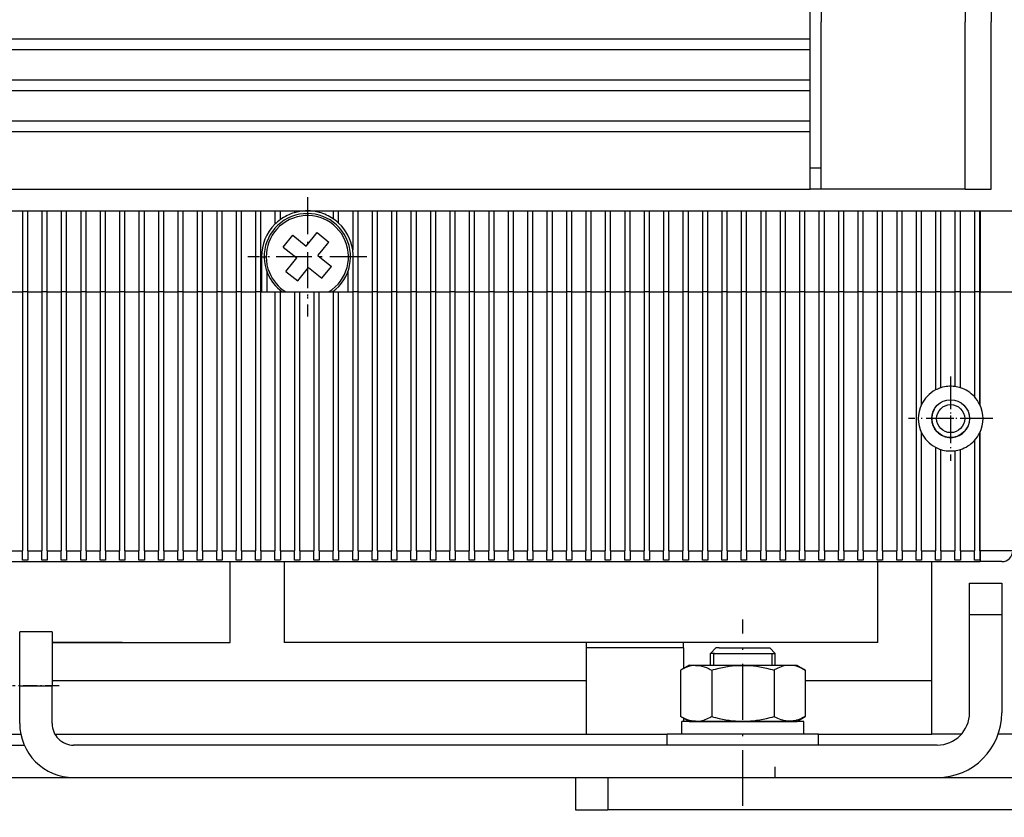
# Model space of a CAD drawing. Extents: x -980 to 865, y 303 to 1754.
# Drawn here: x -325 to -234, y 415 to 489 of the extents above; entities that cross this region are included whole.
import ezdxf

# ---------------------------------------------------------------- set-up
doc = ezdxf.new("R2010")
doc.units = 0
doc.linetypes.add('DASHDOT', pattern=[18.5, 12, -3, 0.5, -3])
doc.layers.get('0').update_dxf_attribs({"linetype": 'CONTINUOUS'})

msp = doc.modelspace()

# ---------------------------------------------------------------- linework, layer by layer
at = {"color": 7}
for p, q in [((-237.543, 603.753), (-237.543, 488.753)), ((-251.893, 488.096), (-251.893, 535.753)), ((-250.893, 516.349), (-250.893, 488.753)), ((-424.393, 487.203), (-251.893, 487.203)), ((-424.393, 486.203), (-251.893, 486.203)), ((-424.393, 483.403), (-251.893, 483.403)), ((-424.393, 482.403), (-251.893, 482.403)), ((-424.393, 479.603), (-251.893, 479.603)), ((-424.393, 478.603), (-251.893, 478.603)), ((-424.393, 473.253), (-251.893, 473.253)), ((-363.643, 471.253), (-312.643, 471.253)), ((-312.643, 471.253), (-291.243, 471.253)), ((-291.243, 471.253), (-247.143, 471.253)), ((-324.893, 463.753), (-324.893, 439.753)), ((-324.393, 439.753), (-324.393, 463.753)), ((-323.093, 463.753), (-323.093, 439.753)), ((-322.593, 439.753), (-322.593, 463.753)), ((-321.293, 463.753), (-321.293, 439.753)), ((-320.793, 439.753), (-320.793, 463.753)), ((-319.493, 463.753), (-319.493, 439.753)), ((-318.993, 439.753), (-318.993, 463.753)), ((-317.693, 463.753), (-317.693, 439.753)), ((-317.193, 439.753), (-317.193, 463.753)), ((-315.893, 463.753), (-315.893, 439.753)), ((-315.393, 439.753), (-315.393, 463.753)), ((-314.093, 463.753), (-314.093, 439.753)), ((-313.593, 439.753), (-313.593, 463.753)), ((-312.293, 463.753), (-312.293, 439.753)), ((-311.793, 439.753), (-311.793, 463.753)), ((-310.493, 463.753), (-310.493, 439.753)), ((-309.993, 439.753), (-309.993, 463.753)), ((-308.693, 463.753), (-308.693, 439.753)), ((-308.193, 439.753), (-308.193, 463.753)), ((-306.893, 463.753), (-306.893, 439.753)), ((-306.393, 439.753), (-306.393, 463.753)), ((-305.093, 463.753), (-305.093, 439.753)), ((-304.593, 439.753), (-304.593, 463.753)), ((-303.293, 463.753), (-303.293, 439.753)), ((-302.793, 439.753), (-302.793, 463.753)), ((-301.493, 463.753), (-301.493, 439.753)), ((-300.993, 439.753), (-300.993, 463.753)), ((-299.693, 463.753), (-299.693, 439.753)), ((-299.193, 439.753), (-299.193, 463.753)), ((-297.893, 463.753), (-297.893, 439.753)), ((-297.393, 439.753), (-297.393, 463.753)), ((-296.093, 463.753), (-296.093, 439.753)), ((-295.593, 439.753), (-295.593, 463.753)), ((-294.293, 463.753), (-294.293, 439.753)), ((-293.793, 439.753), (-293.793, 463.753)), ((-292.493, 463.753), (-292.493, 439.753)), ((-291.993, 439.753), (-291.993, 463.753)), ((-290.693, 463.753), (-290.693, 439.753)), ((-290.193, 439.753), (-290.193, 463.753)), ((-288.893, 463.753), (-288.893, 439.753)), ((-288.393, 439.753), (-288.393, 463.753)), ((-287.093, 463.753), (-287.093, 439.753)), ((-286.593, 439.753), (-286.593, 463.753)), ((-285.293, 463.753), (-285.293, 439.753)), ((-284.793, 439.753), (-284.793, 463.753)), ((-283.493, 463.753), (-283.493, 439.753)), ((-282.993, 439.753), (-282.993, 463.753)), ((-281.693, 463.753), (-281.693, 439.753)), ((-281.193, 439.753), (-281.193, 463.753)), ((-279.893, 463.753), (-279.893, 439.753)), ((-279.393, 439.753), (-279.393, 463.753)), ((-278.093, 463.753), (-278.093, 439.753)), ((-277.593, 439.753), (-277.593, 463.753)), ((-276.293, 463.753), (-276.293, 439.753)), ((-275.793, 439.753), (-275.793, 463.753)), ((-274.493, 463.753), (-274.493, 439.753)), ((-273.993, 439.753), (-273.993, 463.753)), ((-272.693, 463.753), (-272.693, 439.753)), ((-272.193, 439.753), (-272.193, 463.753)), ((-270.893, 463.753), (-270.893, 439.753)), ((-270.393, 439.753), (-270.393, 463.753)), ((-269.093, 463.753), (-269.093, 439.753)), ((-268.593, 439.753), (-268.593, 463.753)), ((-267.293, 463.753), (-267.293, 439.753)), ((-266.793, 439.753), (-266.793, 463.753)), ((-265.493, 463.753), (-265.493, 439.753)), ((-264.993, 439.753), (-264.993, 463.753)), ((-263.693, 463.753), (-263.693, 439.753)), ((-263.193, 439.753), (-263.193, 463.753)), ((-261.893, 463.753), (-261.893, 439.753)), ((-261.393, 439.753), (-261.393, 463.753)), ((-260.093, 463.753), (-260.093, 439.753)), ((-259.593, 439.753), (-259.593, 463.753)), ((-258.293, 463.753), (-258.293, 439.753)), ((-257.793, 439.753), (-257.793, 463.753)), ((-256.493, 463.753), (-256.493, 439.753)), ((-255.993, 439.753), (-255.993, 463.753)), ((-254.693, 463.753), (-254.693, 439.753)), ((-254.193, 439.753), (-254.193, 463.753)), ((-252.893, 463.753), (-252.893, 439.753)), ((-252.393, 439.753), (-252.393, 463.753)), ((-251.093, 463.753), (-251.093, 439.753)), ((-250.593, 439.753), (-250.593, 463.753)), ((-249.293, 463.753), (-249.293, 439.753)), ((-248.793, 439.753), (-248.793, 463.753)), ((-247.493, 463.753), (-247.493, 439.753)), ((-246.993, 439.753), (-246.993, 463.753)), ((-245.693, 463.753), (-245.693, 439.753)), ((-245.193, 439.753), (-245.193, 463.753)), ((-243.893, 463.753), (-243.893, 439.753)), ((-243.393, 439.753), (-243.393, 463.753)), ((-242.093, 463.753), (-242.093, 439.753)), ((-440.143, 438.753), (-236.143, 438.753)), ((-272.643, 431.253), (-300.643, 431.253)), ((-322.144, 427.753), (-272.643, 427.753)), ((-321.876, 422.753), (-272.643, 422.753)), ((-351.561, 421.753), (-324.726, 421.753)), ((-240.143, 421.753), (-319.143, 421.753)), ((-356.143, 418.753), (-320.143, 418.753)), ((-320.143, 418.753), (-240.143, 418.753)), ((-270.643, 418.753), (-221.143, 418.753)), ((-221.143, 415.753), (-270.643, 415.753))]:
    msp.add_line(p, q, dxfattribs=at)
at = {"color": 7, "ltscale": 0.07}
for p, q in [((-251.893, 487.203), (-251.893, 490.003)), ((-251.893, 483.403), (-251.893, 486.203)), ((-251.893, 479.603), (-251.893, 482.403))]:
    msp.add_line(p, q, dxfattribs=at)
at = {"color": 7, "ltscale": 0.03125}
for p, q in [((-235.143, 490.003), (-235.143, 488.753)), ((-302.743, 463.753), (-301.493, 463.753))]:
    msp.add_line(p, q, dxfattribs=at)
at = {"color": 7, "ltscale": 0.3875}
for p, q in [((-250.893, 473.253), (-250.893, 488.753)), ((-237.543, 473.253), (-237.543, 488.753)), ((-235.143, 473.253), (-235.143, 488.753))]:
    msp.add_line(p, q, dxfattribs=at)
at = {"color": 7, "ltscale": 0.025}
for p, q in [((-251.893, 486.203), (-251.893, 487.203)), ((-251.893, 482.403), (-251.893, 483.403)), ((-251.893, 478.603), (-251.893, 479.603)), ((-251.893, 475.253), (-250.893, 475.253)), ((-250.893, 473.253), (-251.893, 473.253)), ((-236.143, 439.753), (-236.143, 438.753)), ((-265.143, 421.753), (-265.143, 422.753)), ((-251.143, 421.753), (-251.143, 422.753)), ((-251.143, 421.753), (-251.143, 422.753)), ((-319.143, 421.753), (-320.143, 421.753)), ((-255.143, 418.753), (-255.143, 419.753))]:
    msp.add_line(p, q, dxfattribs=at)
at = {"color": 7, "ltscale": 0.13375}
msp.add_line((-251.893, 473.253), (-251.893, 478.603), dxfattribs=at)
at = {"color": 7, "ltscale": 0.333751}
msp.add_line((-237.543, 473.253), (-250.893, 473.253), dxfattribs=at)
at = {"color": 7, "ltscale": 0.059999}
msp.add_line((-237.543, 473.253), (-235.143, 473.253), dxfattribs=at)
at = {"color": 7, "linetype": 'DASHDOT', "ltscale": 0.27625}
msp.add_line((-298.493, 472.528), (-298.493, 461.478), dxfattribs=at)
at = {"color": 7, "linetype": 'DASHDOT', "ltscale": 0.26}
msp.add_line((-298.493, 472.203), (-298.493, 461.803), dxfattribs=at)
at = {"color": 7, "ltscale": 0.1875}
for p, q in [((-324.893, 471.253), (-324.893, 463.753)), ((-324.393, 463.753), (-324.393, 471.253)), ((-323.093, 471.253), (-323.093, 463.753)), ((-322.593, 463.753), (-322.593, 471.253)), ((-321.293, 471.253), (-321.293, 463.753)), ((-320.793, 463.753), (-320.793, 471.253)), ((-319.493, 471.253), (-319.493, 463.753)), ((-318.993, 463.753), (-318.993, 471.253)), ((-317.693, 471.253), (-317.693, 463.753)), ((-317.193, 463.753), (-317.193, 471.253)), ((-315.893, 471.253), (-315.893, 463.753)), ((-315.393, 463.753), (-315.393, 471.253)), ((-314.093, 471.253), (-314.093, 463.753)), ((-313.593, 463.753), (-313.593, 471.253)), ((-312.293, 471.253), (-312.293, 463.753)), ((-311.793, 463.753), (-311.793, 471.253)), ((-310.493, 471.253), (-310.493, 463.753)), ((-309.993, 463.753), (-309.993, 471.253)), ((-308.693, 471.253), (-308.693, 463.753)), ((-308.193, 463.753), (-308.193, 471.253)), ((-306.893, 471.253), (-306.893, 463.753)), ((-306.393, 463.753), (-306.393, 471.253)), ((-305.093, 471.253), (-305.093, 463.753)), ((-304.593, 463.753), (-304.593, 471.253)), ((-303.293, 471.253), (-303.293, 463.753)), ((-302.793, 463.753), (-302.793, 471.253)), ((-293.793, 463.753), (-293.793, 471.253)), ((-292.493, 471.253), (-292.493, 463.753)), ((-291.993, 463.753), (-291.993, 471.253)), ((-290.693, 471.253), (-290.693, 463.753)), ((-290.193, 463.753), (-290.193, 471.253)), ((-288.893, 471.253), (-288.893, 463.753)), ((-288.393, 463.753), (-288.393, 471.253)), ((-287.093, 471.253), (-287.093, 463.753)), ((-286.593, 463.753), (-286.593, 471.253)), ((-285.293, 471.253), (-285.293, 463.753)), ((-284.793, 463.753), (-284.793, 471.253)), ((-283.493, 471.253), (-283.493, 463.753)), ((-282.993, 463.753), (-282.993, 471.253)), ((-281.693, 471.253), (-281.693, 463.753)), ((-281.193, 463.753), (-281.193, 471.253)), ((-279.893, 471.253), (-279.893, 463.753)), ((-279.393, 463.753), (-279.393, 471.253)), ((-278.093, 471.253), (-278.093, 463.753)), ((-277.593, 463.753), (-277.593, 471.253)), ((-276.293, 471.253), (-276.293, 463.753)), ((-275.793, 463.753), (-275.793, 471.253)), ((-274.493, 471.253), (-274.493, 463.753)), ((-273.993, 463.753), (-273.993, 471.253)), ((-272.693, 471.253), (-272.693, 463.753)), ((-272.193, 463.753), (-272.193, 471.253)), ((-270.893, 471.253), (-270.893, 463.753)), ((-270.393, 463.753), (-270.393, 471.253)), ((-269.093, 471.253), (-269.093, 463.753)), ((-268.593, 463.753), (-268.593, 471.253)), ((-267.293, 471.253), (-267.293, 463.753)), ((-266.793, 463.753), (-266.793, 471.253)), ((-265.493, 471.253), (-265.493, 463.753)), ((-264.993, 463.753), (-264.993, 471.253)), ((-263.693, 471.253), (-263.693, 463.753)), ((-263.193, 463.753), (-263.193, 471.253)), ((-261.893, 471.253), (-261.893, 463.753)), ((-261.393, 463.753), (-261.393, 471.253)), ((-260.093, 471.253), (-260.093, 463.753)), ((-259.593, 463.753), (-259.593, 471.253)), ((-258.293, 471.253), (-258.293, 463.753)), ((-257.793, 463.753), (-257.793, 471.253)), ((-256.493, 471.253), (-256.493, 463.753)), ((-255.993, 463.753), (-255.993, 471.253)), ((-254.693, 471.253), (-254.693, 463.753)), ((-254.193, 463.753), (-254.193, 471.253)), ((-252.893, 471.253), (-252.893, 463.753)), ((-252.393, 463.753), (-252.393, 471.253)), ((-251.093, 471.253), (-251.093, 463.753)), ((-250.593, 463.753), (-250.593, 471.253)), ((-249.293, 471.253), (-249.293, 463.753)), ((-248.793, 463.753), (-248.793, 471.253)), ((-247.493, 471.253), (-247.493, 463.753)), ((-246.993, 463.753), (-246.993, 471.253)), ((-245.693, 471.253), (-245.693, 463.753)), ((-245.193, 463.753), (-245.193, 471.253)), ((-243.893, 471.253), (-243.893, 463.753)), ((-243.393, 463.753), (-243.393, 471.253)), ((-242.093, 471.253), (-242.093, 463.753)), ((-241.593, 463.753), (-241.593, 471.253)), ((-240.293, 471.253), (-240.293, 463.753)), ((-239.793, 463.753), (-239.793, 471.253)), ((-238.493, 471.253), (-238.493, 463.753)), ((-237.993, 463.753), (-237.993, 471.253)), ((-236.693, 471.253), (-236.693, 463.753)), ((-236.193, 463.753), (-236.193, 471.253)), ((-236.143, 471.253), (-236.143, 463.753)), ((-245.643, 431.253), (-245.643, 438.753))]:
    msp.add_line(p, q, dxfattribs=at)
at = {"color": 7, "ltscale": 0.03099}
msp.add_line((-301.493, 471.253), (-301.493, 470.013), dxfattribs=at)
at = {"color": 7, "ltscale": 0.020326}
msp.add_line((-300.993, 470.44), (-300.993, 471.253), dxfattribs=at)
at = {"color": 7, "ltscale": 0.004323}
msp.add_line((-299.693, 471.253), (-299.693, 471.08), dxfattribs=at)
at = {"color": 7, "ltscale": 0.001451}
msp.add_line((-299.193, 471.195), (-299.193, 471.253), dxfattribs=at)
at = {"color": 7, "ltscale": 0.001064}
msp.add_line((-297.893, 471.253), (-297.893, 471.21), dxfattribs=at)
at = {"color": 7, "ltscale": 0.00362}
msp.add_line((-297.393, 471.108), (-297.393, 471.253), dxfattribs=at)
at = {"color": 7, "ltscale": 0.018562}
msp.add_line((-296.093, 471.253), (-296.093, 470.511), dxfattribs=at)
at = {"color": 7, "ltscale": 0.028579}
msp.add_line((-295.593, 470.11), (-295.593, 471.253), dxfattribs=at)
at = {"color": 7, "ltscale": 0.09}
msp.add_line((-294.293, 471.253), (-294.293, 467.653), dxfattribs=at)
at = {"color": 7, "ltscale": 0.35}
for p, q in [((-247.143, 471.253), (-233.143, 471.253)), ((-251.143, 422.753), (-265.143, 422.753))]:
    msp.add_line(p, q, dxfattribs=at)
at = {"color": 7, "ltscale": 0.034999}
msp.add_line((-300.725, 467.898), (-299.848, 468.989), dxfattribs=at)
at = {"color": 7, "ltscale": 0.04}
for p, q in [((-299.848, 468.989), (-298.601, 467.987)), ((-298.601, 467.987), (-297.598, 469.234)), ((-300.725, 467.898), (-299.478, 466.896)), ((-297.509, 467.11), (-296.262, 466.108)), ((-299.388, 464.772), (-298.386, 466.019)), ((-298.386, 466.019), (-297.139, 465.017))]:
    msp.add_line(p, q, dxfattribs=at)
at = {"color": 7, "ltscale": 0.035}
for p, q in [((-297.598, 469.234), (-296.507, 468.357)), ((-300.48, 465.649), (-299.388, 464.772)), ((-297.139, 465.017), (-296.262, 466.108))]:
    msp.add_line(p, q, dxfattribs=at)
at = {"color": 7, "ltscale": 0.025467}
for p, q in [((-297.145, 467.563), (-296.507, 468.357)), ((-300.48, 465.649), (-299.842, 466.443))]:
    msp.add_line(p, q, dxfattribs=at)
at = {"color": 7, "ltscale": 0.014533}
for p, q in [((-297.509, 467.11), (-297.145, 467.563)), ((-299.842, 466.443), (-299.478, 466.896))]:
    msp.add_line(p, q, dxfattribs=at)
at = {"color": 7, "linetype": 'DASHDOT', "ltscale": 0.276251}
msp.add_line((-292.968, 467.003), (-304.018, 467.003), dxfattribs=at)
at = {"color": 7, "linetype": 'DASHDOT', "ltscale": 0.260001}
msp.add_line((-293.293, 467.003), (-303.693, 467.003), dxfattribs=at)
at = {"color": 7, "ltscale": 0.0125}
for p, q in [((-302.743, 467.003), (-302.243, 467.003)), ((-294.243, 467.003), (-294.743, 467.003)), ((-324.393, 463.753), (-324.893, 463.753)), ((-322.593, 463.753), (-323.093, 463.753)), ((-320.793, 463.753), (-321.293, 463.753)), ((-318.993, 463.753), (-319.493, 463.753)), ((-317.193, 463.753), (-317.693, 463.753)), ((-315.393, 463.753), (-315.893, 463.753)), ((-313.593, 463.753), (-314.093, 463.753)), ((-311.793, 463.753), (-312.293, 463.753)), ((-309.993, 463.753), (-310.493, 463.753)), ((-308.193, 463.753), (-308.693, 463.753)), ((-306.393, 463.753), (-306.893, 463.753)), ((-304.593, 463.753), (-305.093, 463.753)), ((-302.793, 463.753), (-303.293, 463.753)), ((-302.743, 463.753), (-302.243, 463.753)), ((-301.493, 463.753), (-300.993, 463.753)), ((-299.693, 463.753), (-299.193, 463.753)), ((-297.893, 463.753), (-297.393, 463.753)), ((-296.093, 463.753), (-295.593, 463.753)), ((-294.743, 463.753), (-294.243, 463.753)), ((-291.993, 463.753), (-292.493, 463.753)), ((-290.193, 463.753), (-290.693, 463.753)), ((-288.393, 463.753), (-288.893, 463.753)), ((-286.593, 463.753), (-287.093, 463.753)), ((-284.793, 463.753), (-285.293, 463.753)), ((-282.993, 463.753), (-283.493, 463.753)), ((-281.193, 463.753), (-281.693, 463.753)), ((-279.393, 463.753), (-279.893, 463.753)), ((-277.593, 463.753), (-278.093, 463.753)), ((-275.793, 463.753), (-276.293, 463.753)), ((-273.993, 463.753), (-274.493, 463.753)), ((-272.193, 463.753), (-272.693, 463.753)), ((-270.393, 463.753), (-270.893, 463.753)), ((-268.593, 463.753), (-269.093, 463.753)), ((-266.793, 463.753), (-267.293, 463.753)), ((-264.993, 463.753), (-265.493, 463.753)), ((-263.193, 463.753), (-263.693, 463.753)), ((-261.393, 463.753), (-261.893, 463.753)), ((-259.593, 463.753), (-260.093, 463.753)), ((-257.793, 463.753), (-258.293, 463.753)), ((-255.993, 463.753), (-256.493, 463.753)), ((-254.193, 463.753), (-254.693, 463.753)), ((-252.393, 463.753), (-252.893, 463.753)), ((-250.593, 463.753), (-251.093, 463.753)), ((-248.793, 463.753), (-249.293, 463.753)), ((-246.993, 463.753), (-247.493, 463.753)), ((-245.193, 463.753), (-245.693, 463.753)), ((-243.393, 463.753), (-243.893, 463.753)), ((-241.593, 463.753), (-242.093, 463.753)), ((-239.793, 463.753), (-240.293, 463.753)), ((-237.993, 463.753), (-238.493, 463.753)), ((-236.193, 463.753), (-236.693, 463.753)), ((-324.393, 438.887), (-324.893, 438.887)), ((-322.593, 438.887), (-323.093, 438.887)), ((-320.793, 438.887), (-321.293, 438.887)), ((-318.993, 438.887), (-319.493, 438.887)), ((-317.193, 438.887), (-317.693, 438.887)), ((-315.393, 438.887), (-315.893, 438.887)), ((-313.593, 438.887), (-314.093, 438.887)), ((-311.793, 438.887), (-312.293, 438.887)), ((-309.993, 438.887), (-310.493, 438.887)), ((-308.193, 438.887), (-308.693, 438.887)), ((-306.393, 438.887), (-306.893, 438.887)), ((-304.593, 438.887), (-305.093, 438.887)), ((-302.793, 438.887), (-303.293, 438.887)), ((-300.993, 438.887), (-301.493, 438.887)), ((-299.193, 438.887), (-299.693, 438.887)), ((-297.393, 438.887), (-297.893, 438.887)), ((-295.593, 438.887), (-296.093, 438.887)), ((-293.793, 438.887), (-294.293, 438.887)), ((-291.993, 438.887), (-292.493, 438.887)), ((-290.193, 438.887), (-290.693, 438.887)), ((-288.393, 438.887), (-288.893, 438.887)), ((-286.593, 438.887), (-287.093, 438.887)), ((-284.793, 438.887), (-285.293, 438.887)), ((-282.993, 438.887), (-283.493, 438.887)), ((-281.193, 438.887), (-281.693, 438.887)), ((-279.393, 438.887), (-279.893, 438.887)), ((-277.593, 438.887), (-278.093, 438.887)), ((-275.793, 438.887), (-276.293, 438.887)), ((-273.993, 438.887), (-274.493, 438.887)), ((-272.193, 438.887), (-272.693, 438.887)), ((-270.393, 438.887), (-270.893, 438.887)), ((-268.593, 438.887), (-269.093, 438.887)), ((-266.793, 438.887), (-267.293, 438.887)), ((-264.993, 438.887), (-265.493, 438.887)), ((-263.193, 438.887), (-263.693, 438.887)), ((-261.393, 438.887), (-261.893, 438.887)), ((-259.593, 438.887), (-260.093, 438.887)), ((-257.793, 438.887), (-258.293, 438.887)), ((-255.993, 438.887), (-256.493, 438.887)), ((-254.193, 438.887), (-254.693, 438.887)), ((-252.393, 438.887), (-252.893, 438.887)), ((-250.593, 438.887), (-251.093, 438.887)), ((-248.793, 438.887), (-249.293, 438.887)), ((-246.993, 438.887), (-247.493, 438.887)), ((-245.193, 438.887), (-245.693, 438.887)), ((-243.393, 438.887), (-243.893, 438.887)), ((-241.593, 438.887), (-242.093, 438.887)), ((-239.793, 438.887), (-240.293, 438.887)), ((-237.993, 438.887), (-238.493, 438.887)), ((-236.193, 438.887), (-236.693, 438.887)), ((-272.643, 430.753), (-272.643, 431.253)), ((-263.643, 430.753), (-263.643, 431.253))]:
    msp.add_line(p, q, dxfattribs=at)
at = {"color": 7, "ltscale": 0.08125}
for p, q in [((-302.743, 467.003), (-302.743, 463.753)), ((-294.243, 463.753), (-294.243, 467.003))]:
    msp.add_line(p, q, dxfattribs=at)
at = {"color": 7, "ltscale": 0.046452}
for p, q in [((-302.243, 465.611), (-302.243, 463.753)), ((-294.743, 465.611), (-294.743, 463.753))]:
    msp.add_line(p, q, dxfattribs=at)
at = {"color": 7, "ltscale": 0.0325}
for p, q in [((-326.193, 463.753), (-324.893, 463.753)), ((-324.393, 463.753), (-323.093, 463.753)), ((-322.593, 463.753), (-321.293, 463.753)), ((-320.793, 463.753), (-319.493, 463.753)), ((-318.993, 463.753), (-317.693, 463.753)), ((-317.193, 463.753), (-315.893, 463.753)), ((-315.393, 463.753), (-314.093, 463.753)), ((-313.593, 463.753), (-312.293, 463.753)), ((-311.793, 463.753), (-310.493, 463.753)), ((-309.993, 463.753), (-308.693, 463.753)), ((-308.193, 463.753), (-306.893, 463.753)), ((-304.593, 463.753), (-303.293, 463.753)), ((-300.993, 463.753), (-299.693, 463.753)), ((-299.193, 463.753), (-297.893, 463.753)), ((-295.593, 463.753), (-294.293, 463.753)), ((-293.793, 463.753), (-292.493, 463.753)), ((-291.993, 463.753), (-290.693, 463.753)), ((-290.193, 463.753), (-288.893, 463.753)), ((-286.593, 463.753), (-285.293, 463.753)), ((-284.793, 463.753), (-283.493, 463.753)), ((-282.993, 463.753), (-281.693, 463.753)), ((-281.193, 463.753), (-279.893, 463.753)), ((-277.593, 463.753), (-276.293, 463.753)), ((-275.793, 463.753), (-274.493, 463.753)), ((-273.993, 463.753), (-272.693, 463.753)), ((-272.193, 463.753), (-270.893, 463.753)), ((-268.593, 463.753), (-267.293, 463.753)), ((-266.793, 463.753), (-265.493, 463.753)), ((-264.993, 463.753), (-263.693, 463.753)), ((-263.193, 463.753), (-261.893, 463.753)), ((-259.593, 463.753), (-258.293, 463.753)), ((-257.793, 463.753), (-256.493, 463.753)), ((-255.993, 463.753), (-254.693, 463.753)), ((-254.193, 463.753), (-252.893, 463.753)), ((-250.593, 463.753), (-249.293, 463.753)), ((-248.793, 463.753), (-247.493, 463.753)), ((-246.993, 463.753), (-245.693, 463.753)), ((-245.193, 463.753), (-243.893, 463.753)), ((-241.593, 463.753), (-240.293, 463.753)), ((-239.793, 463.753), (-238.493, 463.753)), ((-237.993, 463.753), (-236.693, 463.753)), ((-326.193, 439.753), (-324.893, 439.753)), ((-324.393, 439.753), (-323.093, 439.753)), ((-322.593, 439.753), (-321.293, 439.753)), ((-320.793, 439.753), (-319.493, 439.753)), ((-318.993, 439.753), (-317.693, 439.753)), ((-317.193, 439.753), (-315.893, 439.753)), ((-315.393, 439.753), (-314.093, 439.753)), ((-313.593, 439.753), (-312.293, 439.753)), ((-311.793, 439.753), (-310.493, 439.753)), ((-309.993, 439.753), (-308.693, 439.753)), ((-308.193, 439.753), (-306.893, 439.753)), ((-306.393, 439.753), (-305.093, 439.753)), ((-302.793, 439.753), (-301.493, 439.753)), ((-300.993, 439.753), (-299.693, 439.753)), ((-299.193, 439.753), (-297.893, 439.753)), ((-297.393, 439.753), (-296.093, 439.753)), ((-293.793, 439.753), (-292.493, 439.753)), ((-291.993, 439.753), (-290.693, 439.753)), ((-290.193, 439.753), (-288.893, 439.753)), ((-288.393, 439.753), (-287.093, 439.753)), ((-284.793, 439.753), (-283.493, 439.753)), ((-282.993, 439.753), (-281.693, 439.753)), ((-281.193, 439.753), (-279.893, 439.753)), ((-279.393, 439.753), (-278.093, 439.753)), ((-275.793, 439.753), (-274.493, 439.753)), ((-273.993, 439.753), (-272.693, 439.753)), ((-272.193, 439.753), (-270.893, 439.753)), ((-270.393, 439.753), (-269.093, 439.753)), ((-266.793, 439.753), (-265.493, 439.753)), ((-264.993, 439.753), (-263.693, 439.753)), ((-263.193, 439.753), (-261.893, 439.753)), ((-261.393, 439.753), (-260.093, 439.753)), ((-257.793, 439.753), (-256.493, 439.753)), ((-255.993, 439.753), (-254.693, 439.753)), ((-254.193, 439.753), (-252.893, 439.753)), ((-252.393, 439.753), (-251.093, 439.753)), ((-248.793, 439.753), (-247.493, 439.753)), ((-246.993, 439.753), (-245.693, 439.753)), ((-245.193, 439.753), (-243.893, 439.753)), ((-243.393, 439.753), (-242.093, 439.753)), ((-239.793, 439.753), (-238.493, 439.753)), ((-237.993, 439.753), (-236.693, 439.753))]:
    msp.add_line(p, q, dxfattribs=at)
at = {"color": 7, "ltscale": 0.032501}
for p, q in [((-306.393, 463.753), (-305.093, 463.753)), ((-297.393, 463.753), (-296.093, 463.753)), ((-288.393, 463.753), (-287.093, 463.753)), ((-279.393, 463.753), (-278.093, 463.753)), ((-270.393, 463.753), (-269.093, 463.753)), ((-261.393, 463.753), (-260.093, 463.753)), ((-252.393, 463.753), (-251.093, 463.753)), ((-243.393, 463.753), (-242.093, 463.753)), ((-304.593, 439.753), (-303.293, 439.753)), ((-295.593, 439.753), (-294.293, 439.753)), ((-286.593, 439.753), (-285.293, 439.753)), ((-277.593, 439.753), (-276.293, 439.753)), ((-268.593, 439.753), (-267.293, 439.753)), ((-259.593, 439.753), (-258.293, 439.753)), ((-250.593, 439.753), (-249.293, 439.753)), ((-241.593, 439.753), (-240.293, 439.753))]:
    msp.add_line(p, q, dxfattribs=at)
at = {"color": 7, "ltscale": 0.00125}
for p, q in [((-302.793, 463.753), (-302.743, 463.753)), ((-294.293, 463.753), (-294.243, 463.753)), ((-236.193, 463.753), (-236.143, 463.753)), ((-236.193, 439.753), (-236.143, 439.753))]:
    msp.add_line(p, q, dxfattribs=at)
at = {"color": 7, "ltscale": 0.01125}
msp.add_line((-293.793, 463.753), (-294.243, 463.753), dxfattribs=at)
at = {"color": 7, "ltscale": 0.261059}
msp.add_line((-241.593, 453.311), (-241.593, 463.753), dxfattribs=at)
at = {"color": 7, "ltscale": 0.227418}
msp.add_line((-240.293, 463.753), (-240.293, 454.656), dxfattribs=at)
at = {"color": 7, "ltscale": 0.222205}
for p, q in [((-239.793, 454.865), (-239.793, 463.753)), ((-237.993, 454.865), (-237.993, 463.753))]:
    msp.add_line(p, q, dxfattribs=at)
at = {"color": 7, "ltscale": 0.21942}
msp.add_line((-238.493, 463.753), (-238.493, 454.976), dxfattribs=at)
at = {"color": 7, "ltscale": 0.24276}
msp.add_line((-236.693, 463.753), (-236.693, 454.043), dxfattribs=at)
at = {"color": 7, "ltscale": 0.261058}
msp.add_line((-236.193, 453.311), (-236.193, 463.753), dxfattribs=at)
at = {"color": 7, "ltscale": 0.263776}
msp.add_line((-236.143, 453.202), (-236.143, 463.753), dxfattribs=at)
at = {"color": 7, "ltscale": 0.075}
for p, q in [((-236.143, 463.753), (-233.143, 463.753)), ((-233.143, 439.753), (-236.143, 439.753)), ((-237.143, 436.753), (-234.143, 436.753)), ((-237.143, 433.866), (-234.143, 433.866)), ((-322.143, 432.253), (-325.143, 432.253)), ((-325.143, 427.253), (-322.143, 427.253)), ((-273.643, 418.753), (-273.643, 415.753)), ((-270.643, 418.753), (-270.643, 415.753)), ((-273.643, 415.753), (-270.643, 415.753))]:
    msp.add_line(p, q, dxfattribs=at)
at = {"color": 7, "linetype": 'DASHDOT', "ltscale": 0.195}
for p, q in [((-238.893, 455.903), (-238.893, 448.103)), ((-234.993, 452.003), (-242.793, 452.003))]:
    msp.add_line(p, q, dxfattribs=at)
at = {"color": 7, "linetype": 'DASHDOT', "ltscale": 0.11375}
for p, q in [((-238.893, 454.278), (-238.893, 449.728)), ((-236.618, 452.003), (-241.168, 452.003))]:
    msp.add_line(p, q, dxfattribs=at)
at = {"color": 7, "ltscale": 0.273559}
for p, q in [((-241.593, 439.753), (-241.593, 450.695)), ((-236.193, 439.753), (-236.193, 450.695))]:
    msp.add_line(p, q, dxfattribs=at)
at = {"color": 7, "ltscale": 0.276276}
msp.add_line((-236.143, 439.753), (-236.143, 450.804), dxfattribs=at)
at = {"color": 7, "ltscale": 0.25526}
msp.add_line((-236.693, 449.963), (-236.693, 439.753), dxfattribs=at)
at = {"color": 7, "ltscale": 0.239919}
msp.add_line((-240.293, 449.35), (-240.293, 439.753), dxfattribs=at)
at = {"color": 7, "ltscale": 0.234705}
for p, q in [((-239.793, 439.753), (-239.793, 449.141)), ((-237.993, 439.753), (-237.993, 449.141))]:
    msp.add_line(p, q, dxfattribs=at)
at = {"color": 7, "ltscale": 0.23192}
msp.add_line((-238.493, 449.03), (-238.493, 439.753), dxfattribs=at)
at = {"color": 7, "ltscale": 0.021651}
for p, q in [((-324.893, 438.887), (-324.893, 439.753)), ((-324.393, 439.753), (-324.393, 438.887)), ((-323.093, 438.887), (-323.093, 439.753)), ((-322.593, 439.753), (-322.593, 438.887)), ((-321.293, 438.887), (-321.293, 439.753)), ((-320.793, 439.753), (-320.793, 438.887)), ((-319.493, 438.887), (-319.493, 439.753)), ((-318.993, 439.753), (-318.993, 438.887)), ((-317.693, 438.887), (-317.693, 439.753)), ((-317.193, 439.753), (-317.193, 438.887)), ((-315.893, 438.887), (-315.893, 439.753)), ((-315.393, 439.753), (-315.393, 438.887)), ((-314.093, 438.887), (-314.093, 439.753)), ((-313.593, 439.753), (-313.593, 438.887)), ((-312.293, 438.887), (-312.293, 439.753)), ((-311.793, 439.753), (-311.793, 438.887)), ((-310.493, 438.887), (-310.493, 439.753)), ((-309.993, 439.753), (-309.993, 438.887)), ((-308.693, 438.887), (-308.693, 439.753)), ((-308.193, 439.753), (-308.193, 438.887)), ((-306.893, 438.887), (-306.893, 439.753)), ((-306.393, 439.753), (-306.393, 438.887)), ((-305.093, 438.887), (-305.093, 439.753)), ((-304.593, 439.753), (-304.593, 438.887)), ((-303.293, 438.887), (-303.293, 439.753)), ((-302.793, 439.753), (-302.793, 438.887)), ((-301.493, 438.887), (-301.493, 439.753)), ((-300.993, 439.753), (-300.993, 438.887)), ((-299.693, 438.887), (-299.693, 439.753)), ((-290.693, 438.887), (-290.693, 439.753)), ((-290.193, 439.753), (-290.193, 438.887)), ((-288.893, 438.887), (-288.893, 439.753)), ((-288.393, 439.753), (-288.393, 438.887)), ((-287.093, 438.887), (-287.093, 439.753)), ((-286.593, 439.753), (-286.593, 438.887)), ((-285.293, 438.887), (-285.293, 439.753)), ((-284.793, 439.753), (-284.793, 438.887)), ((-283.493, 438.887), (-283.493, 439.753)), ((-282.993, 439.753), (-282.993, 438.887)), ((-281.693, 438.887), (-281.693, 439.753)), ((-281.193, 439.753), (-281.193, 438.887)), ((-279.893, 438.887), (-279.893, 439.753)), ((-279.393, 439.753), (-279.393, 438.887)), ((-278.093, 438.887), (-278.093, 439.753)), ((-277.593, 439.753), (-277.593, 438.887)), ((-276.293, 438.887), (-276.293, 439.753)), ((-275.793, 439.753), (-275.793, 438.887)), ((-274.493, 438.887), (-274.493, 439.753)), ((-273.993, 439.753), (-273.993, 438.887)), ((-272.693, 438.887), (-272.693, 439.753)), ((-272.193, 439.753), (-272.193, 438.887)), ((-270.893, 438.887), (-270.893, 439.753)), ((-270.393, 439.753), (-270.393, 438.887)), ((-269.093, 438.887), (-269.093, 439.753)), ((-268.593, 439.753), (-268.593, 438.887)), ((-267.293, 438.887), (-267.293, 439.753)), ((-266.793, 439.753), (-266.793, 438.887)), ((-265.493, 438.887), (-265.493, 439.753)), ((-264.993, 439.753), (-264.993, 438.887)), ((-263.693, 438.887), (-263.693, 439.753)), ((-263.193, 439.753), (-263.193, 438.887)), ((-261.893, 438.887), (-261.893, 439.753)), ((-261.393, 439.753), (-261.393, 438.887)), ((-260.093, 438.887), (-260.093, 439.753)), ((-259.593, 439.753), (-259.593, 438.887)), ((-258.293, 438.887), (-258.293, 439.753)), ((-257.793, 439.753), (-257.793, 438.887)), ((-256.493, 438.887), (-256.493, 439.753)), ((-255.993, 439.753), (-255.993, 438.887)), ((-254.693, 438.887), (-254.693, 439.753)), ((-254.193, 439.753), (-254.193, 438.887)), ((-252.893, 438.887), (-252.893, 439.753)), ((-252.393, 439.753), (-252.393, 438.887)), ((-251.093, 438.887), (-251.093, 439.753)), ((-250.593, 439.753), (-250.593, 438.887)), ((-242.093, 438.887), (-242.093, 439.753)), ((-241.593, 439.753), (-241.593, 438.887)), ((-240.293, 438.887), (-240.293, 439.753)), ((-239.793, 439.753), (-239.793, 438.887)), ((-238.493, 438.887), (-238.493, 439.753)), ((-237.993, 439.753), (-237.993, 438.887)), ((-236.693, 438.887), (-236.693, 439.753)), ((-236.193, 439.753), (-236.193, 438.887))]:
    msp.add_line(p, q, dxfattribs=at)
at = {"color": 7, "ltscale": 0.02165}
for p, q in [((-299.193, 439.753), (-299.193, 438.887)), ((-297.893, 438.887), (-297.893, 439.753)), ((-297.393, 439.753), (-297.393, 438.887)), ((-296.093, 438.887), (-296.093, 439.753)), ((-295.593, 439.753), (-295.593, 438.887)), ((-294.293, 438.887), (-294.293, 439.753)), ((-293.793, 439.753), (-293.793, 438.887)), ((-292.493, 438.887), (-292.493, 439.753)), ((-291.993, 439.753), (-291.993, 438.887)), ((-249.293, 438.887), (-249.293, 439.753)), ((-248.793, 439.753), (-248.793, 438.887)), ((-247.493, 438.887), (-247.493, 439.753)), ((-246.993, 439.753), (-246.993, 438.887)), ((-245.693, 438.887), (-245.693, 439.753)), ((-245.193, 439.753), (-245.193, 438.887)), ((-243.893, 438.887), (-243.893, 439.753)), ((-243.393, 439.753), (-243.393, 438.887))]:
    msp.add_line(p, q, dxfattribs=at)
at = {"color": 7, "ltscale": 0.187498}
for p, q in [((-305.643, 431.253), (-305.643, 438.753)), ((-300.643, 438.753), (-300.643, 431.253)), ((-272.643, 422.753), (-265.143, 422.753))]:
    msp.add_line(p, q, dxfattribs=at)
at = {"color": 7, "ltscale": 0.274998}
msp.add_line((-240.643, 427.753), (-240.643, 438.753), dxfattribs=at)
at = {"color": 7, "ltscale": 0.05}
msp.add_line((-234.143, 438.753), (-236.143, 438.753), dxfattribs=at)
at = {"color": 7, "ltscale": 0.072168}
for p, q in [((-237.143, 433.866), (-237.143, 436.753)), ((-234.143, 436.753), (-234.143, 433.866))]:
    msp.add_line(p, q, dxfattribs=at)
at = {"color": 7, "linetype": 'DASHDOT', "ltscale": 0.432}
msp.add_line((-258.143, 416.113), (-258.143, 433.393), dxfattribs=at)
at = {"color": 7, "ltscale": 0.227832}
for p, q in [((-237.143, 424.753), (-237.143, 433.866)), ((-234.143, 433.866), (-234.143, 424.753))]:
    msp.add_line(p, q, dxfattribs=at)
at = {"color": 7, "ltscale": 0.125}
for p, q in [((-325.143, 427.253), (-325.143, 432.253)), ((-322.143, 432.253), (-322.143, 427.253)), ((-240.643, 422.753), (-240.643, 427.753))]:
    msp.add_line(p, q, dxfattribs=at)
at = {"color": 7, "ltscale": 0.162504}
msp.add_line((-315.643, 431.253), (-322.144, 431.253), dxfattribs=at)
at = {"color": 7, "ltscale": 0.412504}
msp.add_line((-322.144, 431.253), (-305.643, 431.253), dxfattribs=at)
at = {"color": 7, "ltscale": 0.225}
for p, q in [((-279.643, 431.253), (-288.643, 431.253)), ((-263.643, 431.253), (-272.643, 431.253)), ((-263.643, 430.753), (-272.643, 430.753)), ((-247.643, 431.253), (-256.643, 431.253))]:
    msp.add_line(p, q, dxfattribs=at)
at = {"color": 7, "ltscale": 0.2}
msp.add_line((-272.643, 422.753), (-272.643, 430.753), dxfattribs=at)
at = {"color": 7, "ltscale": 0.45}
msp.add_line((-245.643, 431.253), (-263.643, 431.253), dxfattribs=at)
at = {"color": 7, "ltscale": 0.047398}
msp.add_line((-263.643, 430.753), (-263.643, 428.857), dxfattribs=at)
at = {"color": 7, "ltscale": 0.017678}
for p, q in [((-260.643, 430.753), (-261.143, 430.253)), ((-255.643, 430.753), (-255.143, 430.253))]:
    msp.add_line(p, q, dxfattribs=at)
at = {"color": 7, "ltscale": 0.007651}
msp.add_line((-260.337, 430.753), (-260.643, 430.753), dxfattribs=at)
at = {"color": 7, "ltscale": 0.117349}
msp.add_line((-260.337, 430.753), (-255.643, 430.753), dxfattribs=at)
at = {"color": 7, "ltscale": 0.009181}
msp.add_line((-260.776, 430.253), (-261.143, 430.253), dxfattribs=at)
at = {"color": 7, "ltscale": 0.027499}
for p, q in [((-261.143, 429.153), (-261.143, 430.253)), ((-255.143, 429.153), (-255.143, 430.253))]:
    msp.add_line(p, q, dxfattribs=at)
at = {"color": 7, "ltscale": 0.027498}
for p, q in [((-260.843, 429.153), (-260.843, 430.253)), ((-255.443, 429.153), (-255.443, 430.253))]:
    msp.add_line(p, q, dxfattribs=at)
at = {"color": 7, "ltscale": 0.140819}
msp.add_line((-260.776, 430.253), (-255.143, 430.253), dxfattribs=at)
at = {"color": 7, "ltscale": 0.02269}
for p, q in [((-263.131, 429.153), (-263.917, 428.699)), ((-253.156, 429.153), (-252.37, 428.699)), ((-263.131, 423.953), (-263.917, 424.407)), ((-253.156, 423.953), (-252.37, 424.407))]:
    msp.add_line(p, q, dxfattribs=at)
at = {"color": 7, "ltscale": 0.015263}
for p, q in [((-263.131, 429.153), (-262.52, 429.153)), ((-263.131, 423.953), (-262.52, 423.953))]:
    msp.add_line(p, q, dxfattribs=at)
at = {"color": 7, "ltscale": 0.234113}
for p, q in [((-262.52, 429.153), (-253.156, 429.153)), ((-262.52, 423.953), (-253.156, 423.953))]:
    msp.add_line(p, q, dxfattribs=at)
at = {"color": 7, "ltscale": 0.10731}
for p, q in [((-263.917, 428.699), (-263.917, 424.407)), ((-261.03, 428.699), (-261.03, 424.407)), ((-255.257, 428.699), (-255.257, 424.407)), ((-252.37, 428.699), (-252.37, 424.407))]:
    msp.add_line(p, q, dxfattribs=at)
at = {"color": 7, "linetype": 'DASHDOT', "ltscale": 0.108018}
msp.add_line((-321.483, 427.253), (-325.804, 427.253), dxfattribs=at)
at = {"color": 7, "ltscale": 0.0875}
for p, q in [((-325.143, 423.753), (-325.143, 427.253)), ((-322.143, 423.753), (-322.143, 427.253))]:
    msp.add_line(p, q, dxfattribs=at)
at = {"color": 7, "ltscale": 0.293164}
msp.add_line((-252.37, 427.753), (-240.643, 427.753), dxfattribs=at)
at = {"color": 7, "ltscale": 0.007396}
msp.add_line((-263.643, 424.249), (-263.643, 423.953), dxfattribs=at)
at = {"color": 7, "ltscale": 0.03}
for p, q in [((-263.793, 422.753), (-263.793, 423.953)), ((-252.493, 422.753), (-252.493, 423.953))]:
    msp.add_line(p, q, dxfattribs=at)
at = {"color": 7, "ltscale": 0.2825}
for p, q in [((-252.493, 423.953), (-263.793, 423.953)), ((-252.493, 422.753), (-263.793, 422.753))]:
    msp.add_line(p, q, dxfattribs=at)
at = {"color": 7, "ltscale": 0.077522}
msp.add_line((-328.143, 422.753), (-325.043, 422.753), dxfattribs=at)
at = {"color": 7, "ltscale": 0.262502}
msp.add_line((-251.143, 422.753), (-240.643, 422.753), dxfattribs=at)
at = {"color": 7, "ltscale": 0.068402}
msp.add_line((-237.907, 422.753), (-240.643, 422.753), dxfattribs=at)
at = {"color": 7, "ltscale": 0.033577}
msp.add_line((-233.144, 422.753), (-234.487, 422.753), dxfattribs=at)
at = {"color": 7, "ltscale": 0.000155}
msp.add_line((-320.15, 421.753), (-320.143, 421.753), dxfattribs=at)
at = {"color": 7}
for points in [[(-262.533, 429.145), (-262.622, 429.141), (-262.712, 429.133), (-262.894, 429.105), (-263.08, 429.062), (-263.273, 429.002), (-263.474, 428.923), (-263.688, 428.823), (-263.8, 428.764), (-263.917, 428.699)], [(-262.533, 429.145), (-262.435, 429.145), (-262.337, 429.141), (-262.14, 429.12), (-261.938, 429.08), (-261.73, 429.021), (-261.512, 428.939), (-261.28, 428.834), (-261.158, 428.77), (-261.03, 428.699)], [(-261.03, 428.699), (-260.849, 428.75), (-260.674, 428.797), (-260.337, 428.88), (-260.016, 428.95), (-259.708, 429.008), (-259.41, 429.055), (-259.12, 429.091), (-258.837, 429.118), (-258.558, 429.136), (-258.281, 429.145), (-258.006, 429.145), (-257.729, 429.136), (-257.45, 429.118), (-257.167, 429.091), (-256.877, 429.055), (-256.579, 429.008), (-256.271, 428.95), (-255.95, 428.88), (-255.613, 428.797), (-255.437, 428.75), (-255.257, 428.699)], [(-252.37, 428.699), (-252.46, 428.75), (-252.548, 428.797), (-252.716, 428.88), (-252.877, 428.95), (-253.031, 429.008), (-253.18, 429.055), (-253.325, 429.091), (-253.467, 429.118), (-253.606, 429.136), (-253.744, 429.145), (-253.882, 429.145), (-254.02, 429.136), (-254.16, 429.118), (-254.302, 429.091), (-254.446, 429.055), (-254.595, 429.008), (-254.749, 428.95), (-254.91, 428.88), (-255.079, 428.797), (-255.166, 428.75), (-255.257, 428.699)], [(-262.533, 423.961), (-262.622, 423.965), (-262.712, 423.973), (-262.894, 424.001), (-263.08, 424.044), (-263.273, 424.104), (-263.474, 424.183), (-263.688, 424.283), (-263.8, 424.342), (-263.917, 424.407)], [(-262.533, 423.961), (-262.47, 423.96), (-262.408, 423.961), (-262.283, 423.969), (-262.158, 423.983), (-262.03, 424.005), (-261.901, 424.035), (-261.768, 424.073), (-261.632, 424.119), (-261.491, 424.175), (-261.345, 424.241), (-261.191, 424.318), (-261.112, 424.361), (-261.03, 424.407)], [(-261.03, 424.407), (-260.849, 424.356), (-260.674, 424.309), (-260.337, 424.226), (-260.016, 424.156), (-259.708, 424.098), (-259.41, 424.051), (-259.12, 424.015), (-258.837, 423.988), (-258.558, 423.97), (-258.281, 423.961), (-258.006, 423.961), (-257.729, 423.97), (-257.45, 423.988), (-257.167, 424.015), (-256.877, 424.051), (-256.579, 424.098), (-256.271, 424.156), (-255.95, 424.226), (-255.613, 424.309), (-255.437, 424.356), (-255.257, 424.407)], [(-252.37, 424.407), (-252.46, 424.356), (-252.548, 424.309), (-252.716, 424.226), (-252.877, 424.156), (-253.031, 424.098), (-253.18, 424.051), (-253.325, 424.015), (-253.467, 423.988), (-253.606, 423.97), (-253.744, 423.961), (-253.882, 423.961), (-254.02, 423.97), (-254.16, 423.988), (-254.302, 424.015), (-254.446, 424.051), (-254.595, 424.098), (-254.749, 424.156), (-254.91, 424.226), (-255.079, 424.309), (-255.166, 424.356), (-255.257, 424.407)]]:
    msp.add_lwpolyline(points, dxfattribs=at)
for radius in [1.75, 1.3]:
    msp.add_circle((-238.893, 452.003), radius, dxfattribs=at)
for centre, radius, start, end in [((-298.493, 467.003), 4, 305.659, 562.56647), ((-298.493, 467.003), 3.813, 301.54233, 562.56647), ((-298.493, 467.003), 4.25, 106.40067, 126.03187), ((-298.493, 467.003), 4.25, 99.48013, 106.40067), ((-298.493, 467.003), 4.25, 90.16516, 99.48013), ((-298.493, 467.003), 4.25, 81.88405, 89.8348), ((-298.493, 467.003), 4.25, 74.99972, 81.88405), ((-298.493, 467.003), 4.25, 55.61811, 74.99972), ((-298.493, 467.003), 4.25, 134.90085, 179.99998), ((-298.493, 467.003), 4.25, 126.03187, 134.90085), ((-298.493, 467.003), 4.25, 46.9722, 55.61811), ((-298.493, 467.003), 4.25, 8.79739, 46.9722), ((-298.493, 467.003), 4.25, 359.99998, 368.79739), ((-298.493, 467.003), 4, 202.56647, 234.34095), ((-298.493, 467.003), 3.813, 202.56647, 238.45764), ((-238.893, 452.003), 3, 117.81813, 154.15805), ((-238.893, 452.003), 3, 107.45758, 117.81813), ((-238.893, 452.003), 3, 82.33773, 107.45758), ((-238.893, 452.003), 3, 72.54238, 82.33773), ((-238.893, 452.003), 3, 42.83341, 72.54238), ((-238.893, 452.003), 3, 25.84192, 42.83341), ((-238.893, 452.003), 3, 154.15805, 205.84192), ((-238.893, 452.003), 1.75, 151.35209, 331.35209), ((-238.893, 452.003), 3, 334.15804, 385.84191), ((-238.893, 452.003), 3, 205.84192, 242.18184), ((-238.893, 452.003), 3, 317.16655, 334.15804), ((-238.893, 452.003), 3, 287.45758, 317.16655), ((-238.893, 452.003), 3, 242.18184, 252.54239), ((-238.893, 452.003), 3, 252.54239, 277.66224), ((-238.893, 452.003), 3, 277.66224, 287.45758), ((-234.143, 439.753), 1, 269.99997, 359.99998), ((-253.973, 430.808), 86.766, 270, 360.39756), ((-253.9, 429.742), 80.7, 270.14363, 360.39756), ((-240.143, 424.753), 3, 270, 359.99998), ((-240.143, 424.753), 6, 270, 359.99998), ((-320.143, 423.753), 5, 179.99999, 270), ((-320.143, 423.753), 2, 179.99999, 270)]:
    msp.add_arc(centre, radius, start, end, dxfattribs=at)

doc.saveas('drawing.dxf')
